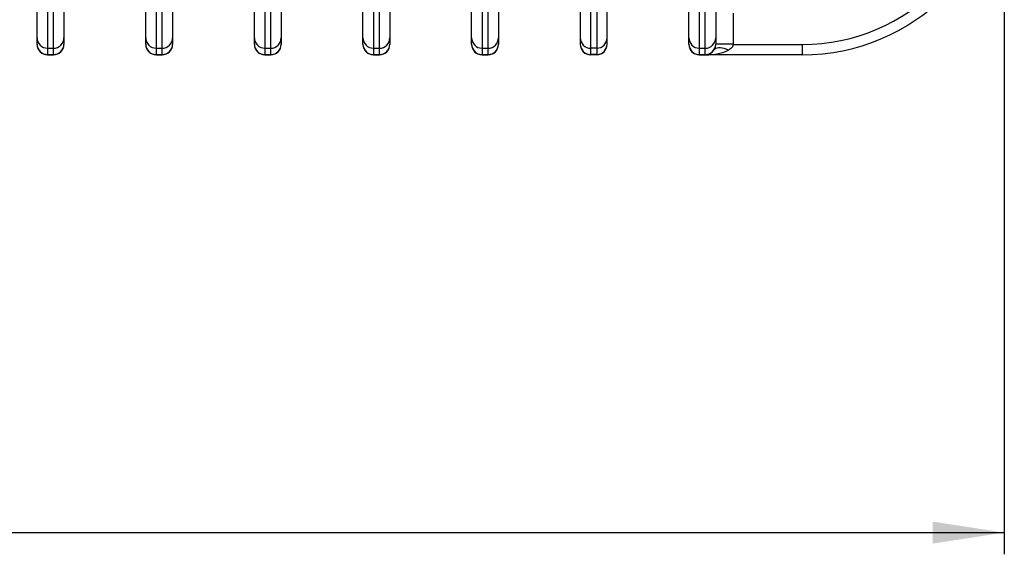
# Model space of a CAD drawing. Units: millimetres. Extents: x 0 to 420, y -6 to 302.
# Drawn here: x 159 to 204, y 68 to 93 of the extents above; entities that cross this region are included whole.
import ezdxf

# ---------------------------------------------------------------- set-up
doc = ezdxf.new("R2010")
doc.units = ezdxf.units.MM
doc.layers.add('FORMAT', color=7, linetype='Continuous')
doc.styles.add('SLDTEXTSTYLE0', font='TXT', dxfattribs={"width": 0.75})
doc.dimstyles.new('SLDDIMSTYLE1', dxfattribs={"dimtxt": 4.233333, "dimasz": 3.302, "dimexe": 0, "dimexo": 0.0625, "dimgap": 1.058333, "dimtad": 1, "dimdec": 0, "dimlfac": 25, "dimrnd": 1e-09, "dimzin": 12, "dimdsep": 46, "dimtxsty": 'SLDTEXTSTYLE0', "dimsah": 1, "dimcen": 0.09, "dimadec": 0, "dimazin": 3, "dimtfac": 1, "dimtdec": 0, "dimtofl": 0, "dimtmove": 0, "dimatfit": 3, "dimfxl": 0, "dimfrac": 2, "dimtolj": 1, "dimtzin": 12, "dimarcsym": 0})

# ---------------------------------------------------------------- blocks, each defined once
blk = doc.blocks.new('_D_6')
at = {"layer": 'FORMAT', "color": 7}
for p, q in [((41.651, 99.189), (41.651, 67.889)), ((204.451, 99.189), (204.451, 67.889)), ((41.651, 68.889), (204.451, 68.889))]:
    blk.add_line(p, q, dxfattribs=at)
for points in [[(41.651, 68.889), (44.953, 68.381), (44.953, 69.397)], [(204.451, 68.889), (201.149, 69.397), (201.149, 68.381)]]:
    blk.add_solid(points, dxfattribs=at)
at = {"layer": 'FORMAT', "color": 7, "insert": (114.133, 74.346), "char_height": 4.2333, "attachment_point": 1, "style": 'SLDTEXTSTYLE0'}
blk.add_mtext('4070', dxfattribs=at)

msp = doc.modelspace()

# ---------------------------------------------------------------- linework, layer by layer
at = {"color": 7, "linetype": 'Continuous', "lineweight": 25}
for p, q in [((159.933, 91.67), (159.933, 97.422)), ((160.413, 97.389), (160.413, 91.193)), ((160.689, 91.193), (160.689, 97.389)), ((161.169, 97.422), (161.169, 91.67)), ((164.933, 91.67), (164.933, 97.422)), ((165.413, 97.389), (165.413, 91.193)), ((165.689, 91.193), (165.689, 97.389)), ((166.169, 97.422), (166.169, 91.67)), ((169.933, 91.67), (169.933, 97.422)), ((170.413, 97.389), (170.413, 91.193)), ((170.689, 91.193), (170.689, 97.389)), ((171.169, 97.422), (171.169, 91.67)), ((174.933, 91.67), (174.933, 97.422)), ((175.413, 97.389), (175.413, 91.193)), ((175.689, 91.193), (175.689, 97.389)), ((176.169, 97.422), (176.169, 91.67)), ((179.933, 91.67), (179.933, 97.422)), ((180.413, 97.389), (180.413, 91.193)), ((180.689, 91.193), (180.689, 97.389)), ((181.169, 97.422), (181.169, 91.67)), ((184.933, 97.422), (184.933, 91.67)), ((185.413, 91.193), (185.413, 97.389)), ((185.689, 97.389), (185.689, 91.193)), ((186.169, 91.67), (186.169, 97.422)), ((189.933, 91.67), (189.933, 97.422)), ((190.413, 97.389), (190.413, 91.193)), ((190.689, 91.193), (190.689, 97.389)), ((191.169, 97.422), (191.169, 91.67)), ((191.969, 92.808), (191.969, 91.38)), ((159.933, 91.381), (159.933, 91.67)), ((161.169, 91.67), (161.169, 91.381)), ((164.933, 91.381), (164.933, 91.67)), ((166.169, 91.67), (166.169, 91.381)), ((169.933, 91.381), (169.933, 91.67)), ((171.169, 91.67), (171.169, 91.381)), ((174.933, 91.381), (174.933, 91.67)), ((176.169, 91.67), (176.169, 91.381)), ((179.933, 91.381), (179.933, 91.67)), ((181.169, 91.67), (181.169, 91.381)), ((184.933, 91.67), (184.933, 91.381)), ((186.169, 91.381), (186.169, 91.67)), ((189.933, 91.381), (189.933, 91.67)), ((191.169, 91.67), (191.169, 91.381)), ((159.933, 91.369), (159.933, 91.381)), ((160.413, 91.193), (160.689, 91.193)), ((160.413, 91.193), (160.413, 90.904)), ((160.689, 90.904), (160.689, 91.193)), ((161.169, 91.381), (161.169, 91.369)), ((164.933, 91.369), (164.933, 91.381)), ((165.413, 91.193), (165.689, 91.193)), ((165.413, 91.193), (165.413, 90.904)), ((165.689, 90.904), (165.689, 91.193)), ((166.169, 91.381), (166.169, 91.369)), ((169.933, 91.369), (169.933, 91.381)), ((170.413, 91.193), (170.689, 91.193)), ((170.413, 91.193), (170.413, 90.904)), ((170.689, 90.904), (170.689, 91.193)), ((171.169, 91.381), (171.169, 91.369)), ((174.933, 91.369), (174.933, 91.381)), ((175.413, 91.193), (175.689, 91.193)), ((175.413, 91.193), (175.413, 90.904)), ((175.689, 90.904), (175.689, 91.193)), ((176.169, 91.381), (176.169, 91.369)), ((179.933, 91.369), (179.933, 91.381)), ((180.413, 91.193), (180.689, 91.193)), ((180.413, 91.193), (180.413, 90.904)), ((180.689, 90.904), (180.689, 91.193)), ((181.169, 91.381), (181.169, 91.369)), ((184.933, 91.381), (184.933, 91.369)), ((185.689, 91.193), (185.413, 91.193)), ((185.413, 90.904), (185.413, 91.193)), ((185.689, 91.193), (185.689, 90.904)), ((186.169, 91.369), (186.169, 91.381)), ((189.933, 91.369), (189.933, 91.381)), ((190.413, 91.193), (190.689, 91.193)), ((190.413, 91.193), (190.413, 90.904)), ((190.689, 90.904), (190.689, 91.193)), ((191.169, 91.381), (191.169, 91.38)), ((191.969, 91.38), (191.169, 91.38)), ((191.969, 91.369), (191.169, 91.376)), ((191.969, 91.369), (195.151, 91.369)), ((195.151, 91.369), (195.151, 90.889)), ((160.413, 90.904), (160.689, 90.904)), ((160.413, 90.904), (160.413, 90.889)), ((160.413, 90.889), (160.689, 90.889)), ((160.689, 90.889), (160.689, 90.904)), ((165.413, 90.904), (165.689, 90.904)), ((165.413, 90.904), (165.413, 90.889)), ((165.413, 90.889), (165.689, 90.889)), ((165.689, 90.889), (165.689, 90.904)), ((170.413, 90.904), (170.689, 90.904)), ((170.413, 90.904), (170.413, 90.889)), ((170.413, 90.889), (170.689, 90.889)), ((170.689, 90.889), (170.689, 90.904)), ((175.413, 90.904), (175.689, 90.904)), ((175.413, 90.904), (175.413, 90.889)), ((175.413, 90.889), (175.689, 90.889)), ((175.689, 90.889), (175.689, 90.904)), ((180.413, 90.904), (180.689, 90.904)), ((180.413, 90.904), (180.413, 90.889)), ((180.413, 90.889), (180.689, 90.889)), ((180.689, 90.889), (180.689, 90.904)), ((185.689, 90.904), (185.413, 90.904)), ((185.413, 90.889), (185.413, 90.904)), ((185.689, 90.889), (185.413, 90.889)), ((185.689, 90.904), (185.689, 90.889)), ((190.413, 90.904), (190.689, 90.904)), ((190.413, 90.904), (190.413, 90.889)), ((190.413, 90.889), (190.689, 90.889)), ((190.689, 90.889), (190.689, 90.904)), ((195.151, 90.889), (190.689, 90.889))]:
    msp.add_line(p, q, dxfattribs=at)
at = {"color": 7, "linetype": 'Continuous', "lineweight": 25, "flags": 128}
msp.add_lwpolyline([(191.751, 91.101), (191.654, 91.142), (191.559, 91.173), (191.468, 91.194), (191.382, 91.205), (191.303, 91.205), (191.233, 91.194), (191.173, 91.173), (191.124, 91.142), (191.087, 91.101)], dxfattribs=at)
at = {"color": 7, "linetype": 'Continuous', "lineweight": 25}
for centre, radius, start, end in [((195.151, 100.189), 8.82, 270, 0), ((195.151, 100.189), 9.3, 270, 0), ((160.412, 91.672), 0.479, 180.1643, 270.1505), ((160.69, 91.671), 0.479, 269.8366, 359.8487), ((165.412, 91.672), 0.479, 180.1643, 270.1505), ((165.69, 91.671), 0.479, 269.8366, 359.8487), ((170.412, 91.672), 0.479, 180.1643, 270.1505), ((170.69, 91.671), 0.479, 269.8366, 359.8487), ((175.412, 91.672), 0.479, 180.1643, 270.1505), ((175.69, 91.671), 0.479, 269.8366, 359.8487), ((180.412, 91.672), 0.479, 180.1643, 270.1505), ((180.69, 91.671), 0.479, 269.8366, 359.8487), ((185.412, 91.671), 0.479, 180.1513, 270.1634), ((185.69, 91.672), 0.479, 269.8495, 359.8357), ((190.412, 91.672), 0.479, 180.1643, 270.1505), ((190.69, 91.671), 0.479, 269.8366, 359.8487), ((160.412, 91.383), 0.479, 180.1643, 270.1505), ((160.413, 91.369), 0.48, 180, 270), ((160.69, 91.383), 0.479, 269.8366, 359.8487), ((160.689, 91.369), 0.48, 270, 0), ((165.412, 91.383), 0.479, 180.1643, 270.1505), ((165.413, 91.369), 0.48, 180, 270), ((165.69, 91.383), 0.479, 269.8366, 359.8487), ((165.689, 91.369), 0.48, 270, 0), ((170.412, 91.383), 0.479, 180.1643, 270.1505), ((170.413, 91.369), 0.48, 180, 270), ((170.69, 91.383), 0.479, 269.8366, 359.8487), ((170.689, 91.369), 0.48, 270, 0), ((175.412, 91.383), 0.479, 180.1643, 270.1505), ((175.413, 91.369), 0.48, 180, 270), ((175.69, 91.383), 0.479, 269.8366, 359.8487), ((175.689, 91.369), 0.48, 270, 0), ((180.412, 91.383), 0.479, 180.1643, 270.1505), ((180.413, 91.369), 0.48, 180, 270), ((180.69, 91.383), 0.479, 269.8366, 359.8487), ((180.689, 91.369), 0.48, 270, 0), ((185.412, 91.383), 0.479, 180.1513, 270.1634), ((185.413, 91.369), 0.48, 180, 270), ((185.69, 91.383), 0.479, 269.8495, 359.8357), ((185.689, 91.369), 0.48, 270, 0), ((190.412, 91.383), 0.479, 180.1643, 270.1505), ((190.413, 91.369), 0.48, 180, 270), ((190.69, 91.383), 0.479, 269.8366, 359.8487), ((190.689, 91.369), 0.48, 270, 326.0667)]:
    msp.add_arc(centre, radius, start, end, dxfattribs=at)
msp.add_ellipse((190.689, 91.369), major_axis=(1.28, 0), ratio=0.375, start_param=4.712389, end_param=5.690937, dxfattribs=at)
for points, knots in [([(191.087, 91.101), (191.098, 91.117), (191.108, 91.135), (191.127, 91.172), (191.135, 91.193), (191.15, 91.238), (191.156, 91.262), (191.163, 91.302), (191.165, 91.317), (191.168, 91.345), (191.169, 91.361), (191.169, 91.376)], [0, 0, 0, 0, 0.25, 0.25, 0.5, 0.5, 0.75, 0.75, 0.875, 0.875, 1, 1, 1, 1]), ([(191.969, 91.369), (191.969, 91.354), (191.966, 91.338), (191.958, 91.308), (191.953, 91.294), (191.939, 91.267), (191.93, 91.254), (191.913, 91.23), (191.903, 91.218), (191.872, 91.185), (191.849, 91.166), (191.802, 91.131), (191.777, 91.116), (191.751, 91.101)], [0, 0, 0, 0, 0.125, 0.125, 0.25, 0.25, 0.375, 0.375, 0.5, 0.5, 0.75, 0.75, 1, 1, 1, 1])]:
    msp.add_open_spline(points, degree=3, knots=knots, dxfattribs=at)
for points in [[(191.169, 91.376), (191.169, 91.377), (191.169, 91.379), (191.169, 91.38)], [(191.969, 91.38), (191.969, 91.376), (191.969, 91.373), (191.969, 91.369)]]:
    msp.add_open_spline(points, degree=3, dxfattribs=at)

# ---------------------------------------------------------------- dimensions: what is measured, and where the dimension line sits
at = {"layer": 'FORMAT', "color": 7}
dim = msp.add_linear_dim(base=(204.451, 68.889), p1=(41.651, 100.189), p2=(204.451, 100.189), angle=0, dimstyle='SLDDIMSTYLE1', dxfattribs=at)
dim.commit()
dim.dimension.update_dxf_attribs({"geometry": '_D_6', "text_midpoint": (120.389, 68.889), "dimtype": 160})

doc.saveas('drawing.dxf')
